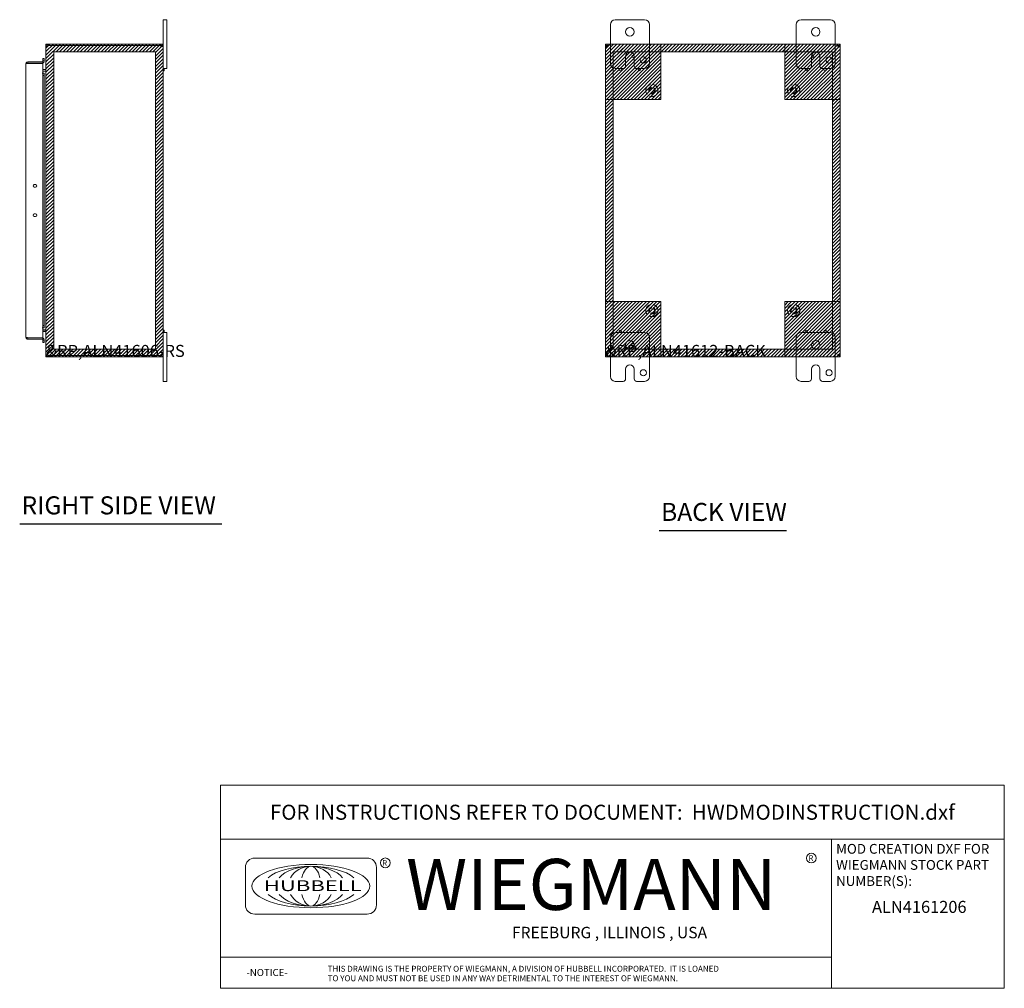
# Model space of a CAD drawing. Units: inches. Extents: x 10 to 128, y 5 to 76.
# Drawn here: x 78 to 128, y 5 to 54 of the extents above; entities that cross this region are included whole.
import ezdxf
from ezdxf.enums import TextEntityAlignment as Align

# ---------------------------------------------------------------- set-up
doc = ezdxf.new("R2010")
doc.units = ezdxf.units.IN
doc.header["$LTSCALE"] = 7.692308
doc.header["$MEASUREMENT"] = 0
doc.linetypes.add('DASHED', pattern=[0.2067, 0.1654, -0.0413])
doc.layers.get('0').update_dxf_attribs({"lineweight": 0})
for name, color, linetype, lineweight in [('Hatch (ANSI)', 7, 'Continuous', 5), ('Hidden (ANSI)', 7, 'DASHED', 5), ('Sketch Geometry (ANSI)', 7, 'Continuous', 5), ('Symbol (ANSI)', 7, 'Continuous', 5), ('Title (ANSI)', 7, 'Continuous', 5), ('Visible (ANSI)', 7, 'Continuous', 5)]:
    doc.layers.add(name, color=color, linetype=linetype, lineweight=lineweight)
doc.styles.add('ITALICC_120', font='italicc.shx')
doc.styles.add('MtXpl_Tahoma', font='tahoma.ttf')
doc.styles.add('Note Text (ANSI)', font='tahoma.ttf')
doc.styles.add('ROMANS', font='romans.shx')
doc.styles.add('SANSSERIF_114', font='tahoma.ttf')
doc.styles.add('SANSSERIF_117', font='tahoma.ttf')
doc.styles.add('Text Style168', font='tahoma.ttf')
doc.styles.add('Text Style182', font='romans.shx')
doc.styles.add('Text Style183', font='romans.shx')

# ---------------------------------------------------------------- blocks, each defined once
blk = doc.blocks.new('Title Blocks MOD CENTER')
for p, q in [((7.1047, 2.903), (7.1047, 1.9116)), ((11.1672, 2.903), (11.1672, 1.9116)), ((8.0796, 2.7779), (7.3325, 2.7779)), ((7.2703, 2.7157), (7.2703, 2.4668)), ((8.1419, 2.4668), (8.1419, 2.7157)), ((7.3325, 2.4046), (8.0796, 2.4046)), ((7.1047, 2.1179), (11.1672, 2.1179))]:
    blk.add_line(p, q)
for centre in [(8.2005, 2.7458), (11.0331, 2.7774)]:
    blk.add_circle(centre, 0.0324)
for centre, start, end in [((7.3325, 2.7157), 90, 180), ((8.0796, 2.7157), 0, 90), ((7.3325, 2.4668), 180, 270), ((8.0796, 2.4668), 270, 0)]:
    blk.add_arc(centre, 0.0622, start, end)
blk.add_ellipse((7.7061, 2.5912), major_axis=(0.3917, 0), ratio=0.366879)
for major_axis, ratio, start_param, end_param in [((-0.3135, 0), 0.421972, 3.575305, 5.849473), ((-0.2315, 0), 0.571448, 3.575305, 5.849473), ((-0.1495, 0), 0.884738, 3.575305, 5.849473), ((0, 0.1323), 0.499645, 5.146101, 7.420269), ((-0.3135, 0), 0.421972, 0.433712, 2.70788), ((-0.2315, 0), 0.571448, 0.433712, 2.70788), ((-0.1495, 0), 0.884738, 0.433712, 2.70788), ((0, 0.1323), 0.499645, 2.004509, 4.278677)]:
    blk.add_ellipse((7.7061, 2.5912), major_axis=major_axis, ratio=ratio, start_param=start_param, end_param=end_param)
at = {"layer": 'Title (ANSI)'}
for p, q in [((12.3152, 3.262), (7.1047, 3.262)), ((7.1047, 3.262), (7.1047, 2.903)), ((12.3152, 2.903), (12.3152, 3.262)), ((7.1047, 2.903), (12.3152, 2.903)), ((11.1672, 2.903), (12.3152, 2.903)), ((11.1672, 1.9116), (11.1672, 2.903)), ((12.3152, 2.903), (12.3152, 1.9116)), ((7.1047, 1.9116), (11.1672, 1.9116)), ((12.3152, 1.9116), (11.1672, 1.9116))]:
    blk.add_line(p, q, dxfattribs=at)
for s, height, style, p in [('R', 0.038, 'SANSSERIF_114', (8.18, 2.7263)), ('WIEGMANN', 0.33951, 'SANSSERIF_117', (8.3384, 2.4327)), ('R', 0.038, 'SANSSERIF_114', (11.0134, 2.7584)), ('-NOTICE-', 0.04687, 'Text Style182', (7.278, 1.9935)), ('THIS DRAWING IS THE PROPERTY OF WIEGMANN, A DIVISION OF HUBBELL INCORPORATED.  IT IS LOANED', 0.039062, 'Text Style183', (7.8176, 2.0222)), ('TO YOU AND MUST NOT BE USED IN ANY WAY DETRIMENTAL TO THE INTEREST OF WIEGMANN.', 0.039062, 'Text Style183', (7.8176, 1.9589))]:
    blk.add_text(s, height=height, dxfattribs=dict(style=style)).set_placement(p)
at = {"style": 'ITALICC_120'}
blk.add_text('FREEBURG , ILLINOIS , USA', height=0.076255, dxfattribs=at).set_placement((9.691, 2.2824), align=Align.MIDDLE_CENTER)
at = {"insert": (7.3936, 2.6297), "char_height": 0.0715672, "attachment_point": 1, "line_spacing_factor": 0.301756, "style": 'ROMANS'}
blk.add_mtext('\\fTahoma|b0|i0;\\W1.50;\\H0.0716;{\\fSansSerif|b0|i0;\\W1.50;\\H0.0716;\\fSansSerif|b0|i0;\\W1.50;\\H0.0716;HUBBELL}', dxfattribs=at)
at = {"layer": 'Title (ANSI)', "insert": (9.71, 3.0825), "char_height": 0.1, "attachment_point": 5, "style": 'Note Text (ANSI)'}
blk.add_mtext('\\fTahoma|b0|i0;\\H0.1000;FOR INSTRUCTIONS REFER TO DOCUMENT:  HWDMODINSTRUCTION.dxf', dxfattribs=at)
at = {"layer": 'Title (ANSI)', "insert": (11.1972, 2.8716), "char_height": 0.065, "attachment_point": 1, "line_spacing_factor": 0.987884, "style": 'Note Text (ANSI)'}
blk.add_mtext('\\fTahoma|b0|i0;\\H0.0650;MOD CREATION DXF FOR\\P\\fTahoma|b0|i0;\\H0.0650;WIEGMANN STOCK PART\\P\\fTahoma|b0|i0;\\H0.0650;NUMBER(S):', dxfattribs=at)
at = {"layer": 'Title (ANSI)', "style": 'Note Text (ANSI)'}
for p in [(11.462, 2.413), (11.462, 2.288)]:
    blk.add_attdef('PART_NUMBER_001', p, '', height=0.08, dxfattribs=at)
for tag, p in [('PART_NUMBER_(3)', (11.7412, 2.203)), ('PART_NUMBER_(4)', (11.7412, 2.078))]:
    blk.add_attdef(tag, text='', height=0.08, dxfattribs=at).set_placement(p, align=Align.MIDDLE_CENTER)

msp = doc.modelspace()

# ---------------------------------------------------------------- hatches: boundary and pattern name
at = {"layer": 'Hatch (ANSI)'}
h = msp.add_hatch(dxfattribs=at)
h.set_pattern_fill('ANSI31', color=5, style=0)
h.paths.add_polyline_path([(79.238, 52.669), (79.238, 37.457), (84.45, 37.457), (84.45, 52.669)], flags=0)
h.paths.add_polyline_path([(78.844, 37.063), (84.844, 37.063), (84.844, 53.063), (78.844, 53.063)])
h = msp.add_hatch(dxfattribs=at)
h.set_pattern_fill('ANSI31', color=5, style=0)
h.paths.add_polyline_path([(107.846, 37.457), (107.846, 52.669), (119.058, 52.669), (119.058, 37.457)], flags=0)
h.paths.add_polyline_path([(107.452, 37.063), (107.452, 53.063), (119.452, 53.063), (119.452, 37.063)])
h = msp.add_hatch(dxfattribs=at)
h.set_pattern_fill('ANSI31', color=5, style=0)
h.paths.add_polyline_path([(110.287, 50.228), (110.287, 53.063), (107.452, 53.063), (107.452, 50.228)])
h = msp.add_hatch(dxfattribs=at)
h.set_pattern_fill('ANSI31', color=5, style=0)
h.paths.add_polyline_path([(119.452, 50.228), (119.452, 53.063), (116.617, 53.063), (116.617, 50.228)])
h = msp.add_hatch(dxfattribs=at)
h.set_pattern_fill('ANSI31', color=5, style=0)
h.paths.add_polyline_path([(110.287, 39.897), (110.287, 37.063), (107.452, 37.063), (107.452, 39.897)])
h = msp.add_hatch(dxfattribs=at)
h.set_pattern_fill('ANSI31', color=5, style=0)
h.paths.add_polyline_path([(119.452, 37.063), (119.452, 39.897), (116.617, 39.897), (116.617, 37.063)])

# ---------------------------------------------------------------- linework, layer by layer
at = {"layer": 'Hidden (ANSI)', "ltscale": 0.486082}
for centre in [(109.827, 50.688), (117.077, 50.688), (109.827, 39.438), (117.077, 39.438)]:
    msp.add_circle(centre, 0.313, dxfattribs=at)
at = {"layer": 'Hidden (ANSI)', "ltscale": 0.256604}
for centre in [(109.827, 50.688), (117.077, 50.688), (109.827, 39.438), (117.077, 39.438)]:
    msp.add_circle(centre, 0.165, dxfattribs=at)
at = {"layer": 'Hidden (ANSI)', "ltscale": 0.202152}
for centre in [(109.827, 50.688), (117.077, 50.688), (109.827, 39.438), (117.077, 39.438)]:
    msp.add_circle(centre, 0.13, dxfattribs=at)
at = {"layer": 'Sketch Geometry (ANSI)'}
for p, q in [((84.844, 53.063), (78.844, 53.063)), ((78.844, 53.063), (78.844, 37.063)), ((84.844, 37.063), (84.844, 53.063)), ((107.452, 37.063), (107.452, 53.063)), ((107.452, 53.063), (119.452, 53.063)), ((107.452, 50.228), (107.452, 53.063)), ((107.452, 53.063), (110.287, 53.063)), ((110.287, 53.063), (110.287, 50.228)), ((116.617, 50.228), (116.617, 53.063)), ((116.617, 53.063), (119.452, 53.063)), ((119.452, 53.063), (119.452, 37.063)), ((119.452, 53.063), (119.452, 50.228)), ((84.45, 52.669), (79.238, 52.669)), ((79.238, 52.669), (79.238, 37.457)), ((84.45, 37.457), (84.45, 52.669)), ((119.058, 52.669), (107.846, 52.669)), ((107.846, 52.669), (107.846, 37.457)), ((119.058, 37.457), (119.058, 52.669)), ((110.287, 50.228), (107.452, 50.228)), ((119.452, 50.228), (116.617, 50.228)), ((107.452, 39.897), (110.287, 39.897)), ((107.452, 37.063), (107.452, 39.897)), ((110.287, 39.897), (110.287, 37.063)), ((116.617, 37.063), (116.617, 39.897)), ((116.617, 39.897), (119.452, 39.897)), ((119.452, 39.897), (119.452, 37.063)), ((79.238, 37.457), (84.45, 37.457)), ((107.846, 37.457), (119.058, 37.457)), ((78.844, 37.063), (84.844, 37.063)), ((119.452, 37.063), (107.452, 37.063)), ((110.287, 37.063), (107.452, 37.063)), ((119.452, 37.063), (116.617, 37.063))]:
    msp.add_line(p, q, dxfattribs=at)
at = {"layer": 'Symbol (ANSI)', "lineweight": 30}
for p, q in [((77.5, 28.532), (87.842, 28.532)), ((110.202, 28.194), (116.705, 28.194))]:
    msp.add_line(p, q, dxfattribs=at)
at = {"layer": 'Visible (ANSI)'}
for p, q in [((84.844, 54.063), (84.844, 54.313)), ((85.024, 54.313), (84.844, 54.313)), ((84.844, 54.063), (84.844, 52.958)), ((85.024, 54.313), (85.024, 54.063)), ((85.024, 52.063), (85.024, 54.063)), ((107.702, 52.063), (107.702, 54.063)), ((107.952, 54.313), (109.452, 54.313)), ((109.702, 54.063), (109.702, 52.063)), ((117.202, 52.063), (117.202, 54.063)), ((117.452, 54.313), (118.952, 54.313)), ((119.202, 54.063), (119.202, 52.063)), ((78.844, 52.958), (78.844, 52.947)), ((78.851, 52.958), (78.844, 52.958)), ((78.844, 37.179), (78.844, 52.947)), ((78.949, 53.063), (78.949, 52.989)), ((84.717, 53.063), (78.949, 53.063)), ((84.717, 52.989), (78.949, 52.989)), ((78.949, 52.984), (78.949, 52.978)), ((78.949, 52.984), (84.714, 52.984)), ((84.717, 53.063), (84.739, 53.063)), ((84.717, 52.989), (84.717, 53.063)), ((84.739, 52.989), (84.717, 52.989)), ((84.739, 53.012), (84.739, 53.063)), ((84.739, 52.989), (84.739, 53.012)), ((84.794, 52.958), (84.77, 52.958)), ((84.77, 52.946), (84.77, 52.958)), ((84.794, 52.946), (84.77, 52.946)), ((84.844, 52.958), (84.794, 52.958)), ((84.844, 52.946), (84.794, 52.946)), ((84.844, 52.958), (84.844, 52.946)), ((84.844, 52.946), (84.844, 37.18)), ((107.452, 52.984), (107.526, 52.984)), ((107.452, 52.946), (107.452, 52.984)), ((107.452, 52.946), (107.502, 52.946)), ((107.452, 37.18), (107.452, 52.946)), ((107.489, 53.063), (107.569, 53.063)), ((107.489, 52.989), (107.489, 53.063)), ((107.569, 52.989), (107.489, 52.989)), ((107.502, 52.946), (107.526, 52.946)), ((107.526, 52.984), (107.526, 52.946)), ((107.526, 52.978), (107.557, 52.947)), ((107.568, 52.958), (107.537, 52.989)), ((107.557, 52.947), (107.558, 52.946)), ((107.569, 52.957), (107.568, 52.958)), ((107.569, 53.012), (107.569, 53.063)), ((107.569, 53.063), (107.702, 53.063)), ((107.569, 52.989), (107.569, 53.012)), ((109.702, 53.063), (117.202, 53.063)), ((119.202, 53.063), (119.335, 53.063)), ((119.335, 53.063), (119.415, 53.063)), ((119.335, 53.063), (119.335, 53.012)), ((119.335, 53.012), (119.335, 52.989)), ((119.415, 52.989), (119.335, 52.989)), ((119.336, 52.958), (119.335, 52.957)), ((119.367, 52.989), (119.336, 52.958)), ((119.346, 52.946), (119.347, 52.947)), ((119.347, 52.947), (119.378, 52.978)), ((119.378, 52.984), (119.452, 52.984)), ((119.378, 52.946), (119.378, 52.984)), ((119.378, 52.946), (119.402, 52.946)), ((119.402, 52.946), (119.452, 52.946)), ((119.415, 53.063), (119.415, 52.989)), ((119.452, 52.984), (119.452, 52.946)), ((119.452, 52.946), (119.452, 37.18)), ((108.483, 51.938), (108.483, 52.438)), ((108.921, 52.438), (108.921, 51.938)), ((117.983, 51.938), (117.983, 52.438)), ((118.421, 52.438), (118.421, 51.938)), ((77.811, 38.074), (77.811, 52.051)), ((78.686, 52.157), (77.916, 52.157)), ((77.916, 52.083), (77.916, 52.157)), ((77.916, 52.083), (78.686, 52.083)), ((77.916, 52.079), (78.686, 52.079)), ((78.75, 52.332), (78.677, 52.328)), ((78.677, 52.328), (78.683, 52.207)), ((78.683, 52.207), (78.757, 52.21)), ((78.683, 52.207), (78.684, 52.189)), ((78.686, 52.083), (78.686, 52.157)), ((78.686, 52.079), (78.686, 51.579)), ((78.757, 52.21), (78.75, 52.332)), ((78.758, 52.193), (78.757, 52.21)), ((85.024, 52.063), (85.024, 51.813)), ((78.653, 51.579), (78.652, 51.579)), ((78.652, 51.579), (78.686, 51.579)), ((78.652, 51.579), (78.652, 51.579)), ((78.683, 51.579), (78.653, 51.579)), ((78.683, 51.579), (78.677, 51.457)), ((78.677, 51.457), (78.75, 51.457)), ((78.677, 38.669), (78.677, 51.457)), ((78.757, 51.579), (78.683, 51.579)), ((78.813, 51.762), (78.686, 51.762)), ((78.686, 51.688), (78.813, 51.688)), ((78.813, 51.677), (78.686, 51.677)), ((78.75, 51.457), (78.757, 51.579)), ((78.75, 38.669), (78.75, 51.457)), ((78.757, 51.579), (78.758, 51.579)), ((78.758, 51.579), (78.758, 51.579)), ((78.758, 51.579), (78.758, 38.547)), ((84.844, 51.813), (85.024, 51.813)), ((84.844, 51.813), (84.881, 51.813)), ((84.844, 51.693), (84.881, 51.693)), ((84.881, 51.813), (84.881, 51.693)), ((108.358, 51.813), (107.952, 51.813)), ((109.452, 51.813), (109.046, 51.813)), ((117.858, 51.813), (117.452, 51.813)), ((118.952, 51.813), (118.546, 51.813)), ((78.245, 45.875), (78.308, 45.875)), ((78.308, 45.75), (78.245, 45.75)), ((78.245, 44.375), (78.308, 44.375)), ((78.308, 44.25), (78.245, 44.25)), ((78.652, 38.547), (78.653, 38.547)), ((78.652, 38.546), (78.652, 38.547)), ((78.686, 38.546), (78.652, 38.546)), ((78.683, 38.547), (78.653, 38.547)), ((78.75, 38.669), (78.677, 38.669)), ((78.677, 38.669), (78.683, 38.547)), ((78.683, 38.547), (78.757, 38.547)), ((78.686, 38.546), (78.686, 38.047)), ((78.813, 38.449), (78.686, 38.449)), ((78.813, 38.438), (78.686, 38.438)), ((78.813, 38.364), (78.686, 38.364)), ((78.757, 38.547), (78.75, 38.669)), ((78.758, 38.547), (78.757, 38.547)), ((78.758, 38.547), (78.758, 38.547)), ((84.844, 38.433), (84.881, 38.433)), ((85.024, 38.313), (84.844, 38.313)), ((84.844, 38.313), (84.881, 38.313)), ((84.881, 38.433), (84.881, 38.313)), ((85.024, 38.313), (85.024, 38.063)), ((107.952, 38.313), (109.452, 38.313)), ((117.452, 38.313), (118.952, 38.313)), ((78.686, 38.047), (77.916, 38.047)), ((77.916, 38.043), (78.686, 38.043)), ((77.916, 38.043), (77.916, 37.969)), ((77.916, 37.969), (78.686, 37.969)), ((78.683, 37.919), (78.677, 37.797)), ((78.677, 37.797), (78.75, 37.793)), ((78.683, 37.919), (78.684, 37.936)), ((78.757, 37.915), (78.683, 37.919)), ((78.686, 38.043), (78.686, 37.969)), ((78.75, 37.793), (78.757, 37.915)), ((78.757, 37.915), (78.758, 37.932)), ((85.024, 36.063), (85.024, 38.063)), ((107.702, 36.063), (107.702, 38.063)), ((109.702, 38.063), (109.702, 36.063)), ((117.202, 36.063), (117.202, 38.063)), ((119.202, 38.063), (119.202, 36.063)), ((78.844, 37.179), (78.844, 37.168)), ((78.851, 37.168), (78.844, 37.168)), ((78.949, 37.148), (78.949, 37.142)), ((84.714, 37.142), (78.949, 37.142)), ((78.949, 37.137), (78.949, 37.063)), ((84.717, 37.137), (78.949, 37.137)), ((78.949, 37.063), (84.717, 37.063)), ((84.717, 37.063), (84.717, 37.137)), ((84.717, 37.137), (84.739, 37.137)), ((84.739, 37.063), (84.717, 37.063)), ((84.739, 37.113), (84.739, 37.137)), ((84.739, 37.063), (84.739, 37.113)), ((84.794, 37.18), (84.77, 37.18)), ((84.77, 37.168), (84.77, 37.18)), ((84.794, 37.168), (84.77, 37.168)), ((84.844, 37.18), (84.794, 37.18)), ((84.844, 37.168), (84.794, 37.168)), ((84.844, 37.18), (84.844, 37.168)), ((84.844, 37.168), (84.844, 36.063)), ((107.502, 37.18), (107.452, 37.18)), ((107.452, 37.142), (107.452, 37.18)), ((107.526, 37.142), (107.452, 37.142)), ((107.489, 37.063), (107.489, 37.137)), ((107.489, 37.137), (107.569, 37.137)), ((107.569, 37.063), (107.489, 37.063)), ((107.526, 37.18), (107.502, 37.18)), ((107.526, 37.18), (107.526, 37.142)), ((107.557, 37.179), (107.526, 37.148)), ((107.537, 37.137), (107.568, 37.168)), ((107.558, 37.18), (107.557, 37.179)), ((107.568, 37.168), (107.569, 37.169)), ((107.569, 37.113), (107.569, 37.137)), ((107.569, 37.063), (107.569, 37.113)), ((107.702, 37.063), (107.569, 37.063)), ((117.202, 37.063), (109.702, 37.063)), ((119.335, 37.063), (119.202, 37.063)), ((119.335, 37.169), (119.336, 37.168)), ((119.335, 37.137), (119.335, 37.113)), ((119.335, 37.137), (119.415, 37.137)), ((119.335, 37.113), (119.335, 37.063)), ((119.415, 37.063), (119.335, 37.063)), ((119.336, 37.168), (119.367, 37.137)), ((119.347, 37.179), (119.346, 37.18)), ((119.378, 37.148), (119.347, 37.179)), ((119.402, 37.18), (119.378, 37.18)), ((119.378, 37.142), (119.378, 37.18)), ((119.452, 37.142), (119.378, 37.142)), ((119.452, 37.18), (119.402, 37.18)), ((119.415, 37.137), (119.415, 37.063)), ((119.452, 37.18), (119.452, 37.142)), ((108.483, 35.938), (108.483, 36.438)), ((108.921, 36.438), (108.921, 35.938)), ((117.983, 35.938), (117.983, 36.438)), ((118.421, 36.438), (118.421, 35.938)), ((84.844, 35.813), (84.844, 36.063)), ((84.844, 35.813), (85.024, 35.813)), ((85.024, 36.063), (85.024, 35.813)), ((108.358, 35.813), (107.952, 35.813)), ((109.452, 35.813), (109.046, 35.813)), ((117.858, 35.813), (117.452, 35.813)), ((118.952, 35.813), (118.546, 35.813))]:
    msp.add_line(p, q, dxfattribs=at)
for centre, radius in [((108.702, 53.688), 0.219), ((118.202, 53.688), 0.219), ((108.861, 52.438), 0.06), ((109.389, 52.251), 0.156), ((118.043, 52.438), 0.06), ((118.889, 52.251), 0.156), ((108.218, 51.753), 0.06), ((109.186, 51.753), 0.06), ((117.718, 51.753), 0.06), ((118.686, 51.753), 0.06), ((108.218, 38.373), 0.06), ((109.186, 38.373), 0.06), ((117.718, 38.373), 0.06), ((118.686, 38.373), 0.06), ((108.702, 37.688), 0.219), ((118.202, 37.688), 0.219), ((108.861, 37.687), 0.06), ((118.043, 37.687), 0.06), ((109.389, 36.251), 0.157), ((118.889, 36.251), 0.157)]:
    msp.add_circle(centre, radius, dxfattribs=at)
for centre, radius, start, end in [((107.952, 54.063), 0.25, 90, 180), ((109.452, 54.063), 0.25, 0, 90), ((117.452, 54.063), 0.25, 90, 180), ((118.952, 54.063), 0.25, 0, 90), ((78.949, 52.958), 0.0312, 90, 141.7663), ((84.782, 53.001), 0.07, 193.9641, 231.9526), ((107.514, 53.001), 0.07, 308.0474, 321.9526), ((119.39, 53.001), 0.07, 218.0474, 231.9526), ((108.702, 52.438), 0.219, 0, 180), ((118.202, 52.438), 0.219, 0, 180), ((78.653, 52.188), 0.0313, 270, 3), ((78.653, 52.188), 0.105, 288.2329, 3), ((107.952, 52.063), 0.25, 180, 270), ((108.358, 51.938), 0.125, 270, 0), ((109.046, 51.938), 0.125, 180, 270), ((109.452, 52.063), 0.25, 270, 0), ((117.452, 52.063), 0.25, 180, 270), ((117.858, 51.938), 0.125, 270, 0), ((118.546, 51.938), 0.125, 180, 270), ((118.952, 52.063), 0.25, 270, 0), ((78.813, 51.793), 0.105, 270, 277.9309), ((78.245, 45.813), 0.0625, 90, 270), ((78.308, 45.813), 0.0625, 270, 90), ((78.245, 44.313), 0.0625, 90, 270), ((78.308, 44.313), 0.0625, 270, 90), ((78.813, 38.333), 0.105, 82.0691, 90), ((107.952, 38.063), 0.25, 90, 180), ((109.452, 38.063), 0.25, 0, 90), ((117.452, 38.063), 0.25, 90, 180), ((118.952, 38.063), 0.25, 0, 90), ((78.653, 37.938), 0.0313, 357, 90), ((78.653, 37.938), 0.105, 357, 71.7671), ((78.949, 37.168), 0.0312, 218.2337, 270), ((84.782, 37.125), 0.07, 128.0474, 166.0359), ((107.514, 37.125), 0.07, 38.0474, 51.9526), ((119.39, 37.125), 0.07, 128.0474, 141.9526), ((108.702, 36.438), 0.219, 0, 180), ((118.202, 36.438), 0.219, 0, 180), ((107.952, 36.063), 0.25, 180, 270), ((108.358, 35.938), 0.125, 270, 0), ((109.046, 35.938), 0.125, 180, 270), ((109.452, 36.063), 0.25, 270, 0), ((117.452, 36.063), 0.25, 180, 270), ((117.858, 35.938), 0.125, 270, 0), ((118.546, 35.938), 0.125, 180, 270), ((118.952, 36.063), 0.25, 270, 0)]:
    msp.add_arc(centre, radius, start, end, dxfattribs=at)
for points, knots in [([(78.949, 53.063), (78.913, 53.063), (78.876, 53.042), (78.858, 53.01), (78.849, 52.994), (78.844, 52.976), (78.844, 52.958)], [0, 0, 0, 0, 1.050651, 1.050651, 1.050651, 1.570796, 1.570796, 1.570796, 1.570796]), ([(78.844, 52.947), (78.844, 52.957), (78.865, 52.968), (78.897, 52.974), (78.913, 52.976), (78.931, 52.978), (78.949, 52.978)], [-1.570796, -1.570796, -1.570796, -1.570796, -0.520146, -0.520146, -0.520146, 0, 0, 0, 0]), ([(84.739, 53.063), (84.761, 53.063), (84.789, 53.054), (84.81, 53.036), (84.83, 53.017), (84.842, 52.989), (84.844, 52.966), (84.844, 52.963), (84.844, 52.96), (84.844, 52.958)], [2.47754, 2.47754, 2.47754, 2.47754, 3.10268, 3.10268, 3.10268, 3.728168, 3.728168, 3.728168, 3.805645, 3.805645, 3.805645, 3.805645]), ([(84.77, 52.958), (84.77, 52.966), (84.765, 52.978), (84.756, 52.984), (84.75, 52.987), (84.744, 52.989), (84.739, 52.989)], [2.47754, 2.47754, 2.47754, 2.47754, 3.311462, 3.311462, 3.311462, 3.805645, 3.805645, 3.805645, 3.805645]), ([(84.844, 52.946), (84.844, 52.937), (84.836, 52.931), (84.817, 52.931), (84.798, 52.93), (84.771, 52.934), (84.747, 52.942), (84.744, 52.943), (84.742, 52.944), (84.739, 52.946)], [-2.234849, -2.234849, -2.234849, -2.234849, -1.609709, -1.609709, -1.609709, -0.984221, -0.984221, -0.984221, -0.906744, -0.906744, -0.906744, -0.906744]), ([(107.557, 52.946), (107.535, 52.937), (107.507, 52.931), (107.487, 52.931), (107.466, 52.93), (107.454, 52.934), (107.452, 52.942), (107.452, 52.943), (107.452, 52.944), (107.452, 52.946)], [-2.234849, -2.234849, -2.234849, -2.234849, -1.609709, -1.609709, -1.609709, -0.984221, -0.984221, -0.984221, -0.906744, -0.906744, -0.906744, -0.906744]), ([(107.569, 53.063), (107.578, 53.063), (107.584, 53.054), (107.584, 53.036), (107.585, 53.017), (107.581, 52.989), (107.572, 52.966), (107.571, 52.963), (107.57, 52.96), (107.569, 52.958)], [2.47754, 2.47754, 2.47754, 2.47754, 3.10268, 3.10268, 3.10268, 3.728168, 3.728168, 3.728168, 3.805645, 3.805645, 3.805645, 3.805645]), ([(119.335, 52.958), (119.326, 52.98), (119.321, 53.008), (119.32, 53.028), (119.319, 53.049), (119.324, 53.061), (119.332, 53.062), (119.333, 53.063), (119.334, 53.063), (119.335, 53.063)], [-0.664052, -0.664052, -0.664052, -0.664052, -0.038913, -0.038913, -0.038913, 0.586575, 0.586575, 0.586575, 0.664052, 0.664052, 0.664052, 0.664052]), ([(119.452, 52.946), (119.452, 52.937), (119.444, 52.931), (119.425, 52.931), (119.406, 52.93), (119.378, 52.934), (119.355, 52.942), (119.352, 52.943), (119.35, 52.944), (119.347, 52.946)], [-2.234849, -2.234849, -2.234849, -2.234849, -1.609709, -1.609709, -1.609709, -0.984221, -0.984221, -0.984221, -0.906744, -0.906744, -0.906744, -0.906744]), ([(77.916, 52.157), (77.879, 52.157), (77.842, 52.135), (77.824, 52.103), (77.815, 52.087), (77.811, 52.069), (77.811, 52.051)], [0, 0, 0, 0, 1.056331, 1.056331, 1.056331, 1.570796, 1.570796, 1.570796, 1.570796]), ([(77.811, 52.051), (77.811, 52.058), (77.832, 52.064), (77.864, 52.07), (77.874, 52.072), (77.885, 52.074), (77.896, 52.076)], [0, 0, 0, 0, 1.052645, 1.052645, 1.052645, 1.384556, 1.384556, 1.384556, 1.384556]), ([(77.896, 52.076), (77.901, 52.079), (77.906, 52.081), (77.911, 52.082), (77.913, 52.082), (77.914, 52.083), (77.916, 52.083)], [0.8974069, 0.8974069, 0.8974069, 0.8974069, 1.431011, 1.431011, 1.431011, 1.5707963, 1.5707963, 1.5707963, 1.5707963]), ([(78.813, 51.762), (78.825, 51.762), (78.836, 51.769), (78.841, 51.78), (78.843, 51.784), (78.844, 51.788), (78.844, 51.793)], [-3.141593, -3.141593, -3.141593, -3.141593, -2.012802, -2.012802, -2.012802, -1.570796, -1.570796, -1.570796, -1.570796]), ([(78.813, 51.677), (78.825, 51.677), (78.836, 51.701), (78.841, 51.737), (78.843, 51.751), (78.844, 51.767), (78.844, 51.782)], [-3.141593, -3.141593, -3.141593, -3.141593, -2.012802, -2.012802, -2.012802, -1.570796, -1.570796, -1.570796, -1.570796]), ([(78.813, 38.449), (78.825, 38.449), (78.836, 38.424), (78.841, 38.389), (78.843, 38.375), (78.844, 38.359), (78.844, 38.344)], [-3.141593, -3.141593, -3.141593, -3.141593, -2.012802, -2.012802, -2.012802, -1.570796, -1.570796, -1.570796, -1.570796]), ([(78.949, 37.148), (78.913, 37.148), (78.876, 37.154), (78.858, 37.164), (78.849, 37.168), (78.844, 37.174), (78.844, 37.179)], [0, 0, 0, 0, 1.050651, 1.050651, 1.050651, 1.570796, 1.570796, 1.570796, 1.570796]), ([(78.844, 37.168), (78.844, 37.131), (78.865, 37.095), (78.897, 37.077), (78.913, 37.068), (78.931, 37.063), (78.949, 37.063)], [-1.570796, -1.570796, -1.570796, -1.570796, -0.520146, -0.520146, -0.520146, 0, 0, 0, 0]), ([(84.739, 37.18), (84.761, 37.189), (84.789, 37.194), (84.81, 37.195), (84.83, 37.195), (84.842, 37.191), (84.844, 37.183)], [0.906744, 0.906744, 0.906744, 0.906744, 1.531883, 1.531883, 1.531883, 2.157371, 2.157371, 2.157371, 2.157371]), ([(84.844, 37.168), (84.844, 37.146), (84.836, 37.118), (84.817, 37.097), (84.798, 37.077), (84.771, 37.065), (84.747, 37.063)], [2.47754, 2.47754, 2.47754, 2.47754, 3.10268, 3.10268, 3.10268, 3.728168, 3.728168, 3.728168, 3.728168]), ([(107.452, 37.18), (107.452, 37.189), (107.461, 37.194), (107.479, 37.195), (107.498, 37.195), (107.526, 37.191), (107.549, 37.183)], [0.906744, 0.906744, 0.906744, 0.906744, 1.531883, 1.531883, 1.531883, 2.157371, 2.157371, 2.157371, 2.157371]), ([(107.569, 37.168), (107.578, 37.146), (107.584, 37.118), (107.584, 37.097), (107.585, 37.077), (107.581, 37.065), (107.572, 37.063)], [2.47754, 2.47754, 2.47754, 2.47754, 3.10268, 3.10268, 3.10268, 3.728168, 3.728168, 3.728168, 3.728168]), ([(119.335, 37.063), (119.326, 37.063), (119.321, 37.071), (119.32, 37.09), (119.319, 37.109), (119.324, 37.136), (119.332, 37.16), (119.333, 37.163), (119.334, 37.165), (119.335, 37.168)], [-0.664052, -0.664052, -0.664052, -0.664052, -0.038913, -0.038913, -0.038913, 0.586575, 0.586575, 0.586575, 0.664052, 0.664052, 0.664052, 0.664052]), ([(119.347, 37.18), (119.369, 37.189), (119.397, 37.194), (119.417, 37.195), (119.438, 37.195), (119.45, 37.191), (119.452, 37.183), (119.452, 37.182), (119.452, 37.181), (119.452, 37.18)], [0.906744, 0.906744, 0.906744, 0.906744, 1.531883, 1.531883, 1.531883, 2.157371, 2.157371, 2.157371, 2.234849, 2.234849, 2.234849, 2.234849])]:
    msp.add_open_spline(points, degree=3, knots=knots, dxfattribs=at)
for points in [[(84.769, 52.936), (84.77, 52.939), (84.77, 52.942), (84.77, 52.946)], [(107.526, 52.946), (107.526, 52.942), (107.527, 52.939), (107.528, 52.936)], [(107.579, 52.987), (107.576, 52.988), (107.573, 52.989), (107.569, 52.989)], [(119.335, 52.989), (119.331, 52.989), (119.328, 52.988), (119.326, 52.987)], [(119.377, 52.936), (119.378, 52.939), (119.378, 52.942), (119.378, 52.946)], [(77.896, 52.076), (77.903, 52.077), (77.909, 52.078), (77.916, 52.079)], [(78.813, 38.364), (78.825, 38.364), (78.836, 38.357), (78.841, 38.346)], [(78.841, 38.346), (78.843, 38.342), (78.844, 38.337), (78.844, 38.333)], [(77.816, 38.068), (77.812, 38.07), (77.811, 38.072), (77.811, 38.074)], [(77.811, 38.074), (77.811, 38.037), (77.832, 38.001), (77.864, 37.983)], [(77.896, 38.05), (77.86, 38.056), (77.828, 38.062), (77.816, 38.068)], [(77.864, 37.983), (77.88, 37.974), (77.898, 37.969), (77.916, 37.969)], [(77.916, 38.047), (77.909, 38.048), (77.903, 38.049), (77.896, 38.05)], [(77.896, 38.05), (77.901, 38.047), (77.906, 38.044), (77.911, 38.043)], [(77.911, 38.043), (77.913, 38.043), (77.914, 38.043), (77.916, 38.043)], [(84.739, 37.137), (84.748, 37.137), (84.759, 37.142), (84.765, 37.151)], [(84.747, 37.063), (84.744, 37.063), (84.742, 37.063), (84.739, 37.063)], [(84.765, 37.151), (84.769, 37.157), (84.77, 37.163), (84.77, 37.168)], [(84.77, 37.18), (84.77, 37.184), (84.77, 37.187), (84.769, 37.189)], [(84.844, 37.183), (84.844, 37.182), (84.844, 37.181), (84.844, 37.18)], [(107.527, 37.189), (107.526, 37.187), (107.526, 37.184), (107.526, 37.18)], [(107.549, 37.183), (107.552, 37.182), (107.555, 37.181), (107.557, 37.18)], [(107.569, 37.137), (107.573, 37.137), (107.576, 37.137), (107.579, 37.138)], [(107.572, 37.063), (107.571, 37.063), (107.57, 37.063), (107.569, 37.063)], [(119.325, 37.138), (119.328, 37.137), (119.331, 37.137), (119.335, 37.137)], [(119.378, 37.18), (119.378, 37.184), (119.378, 37.187), (119.377, 37.189)]]:
    msp.add_open_spline(points, degree=3, dxfattribs=at)

# ---------------------------------------------------------------- block references
ref = msp.add_blockref('Title Blocks MOD CENTER', (33.114, -9.936), dxfattribs=dict(xscale=7.692307692307691, yscale=7.692307692307691, zscale=7.692307692307691))
ref.add_attrib('PART_NUMBER_001', 'ALN4161206', (121.081, 8.626), dxfattribs={"layer": 'Title (ANSI)', "height": 0.6154, "style": 'Note Text (ANSI)'})

# ---------------------------------------------------------------- texts
at = {"layer": 'Symbol (ANSI)', "color": 1, "style": 'MtXpl_Tahoma'}
for s, p in [('&RP,ALN41606-RS', (78.844, 37.063)), ('&RP,ALN41612-BACK', (107.452, 37.063))]:
    msp.add_text(s, height=0.61538, dxfattribs=at).set_placement(p)
at = {"layer": 'Symbol (ANSI)', "attachment_point": 7, "style": 'Text Style168'}
for s, insert, char_height in [('RIGHT SIDE VIEW', (77.593, 28.722), 0.92308), ('BACK VIEW', (110.295, 28.386), 0.9231)]:
    msp.add_mtext(s, dxfattribs=dict(at, insert=insert, char_height=char_height))

doc.saveas('drawing.dxf')
